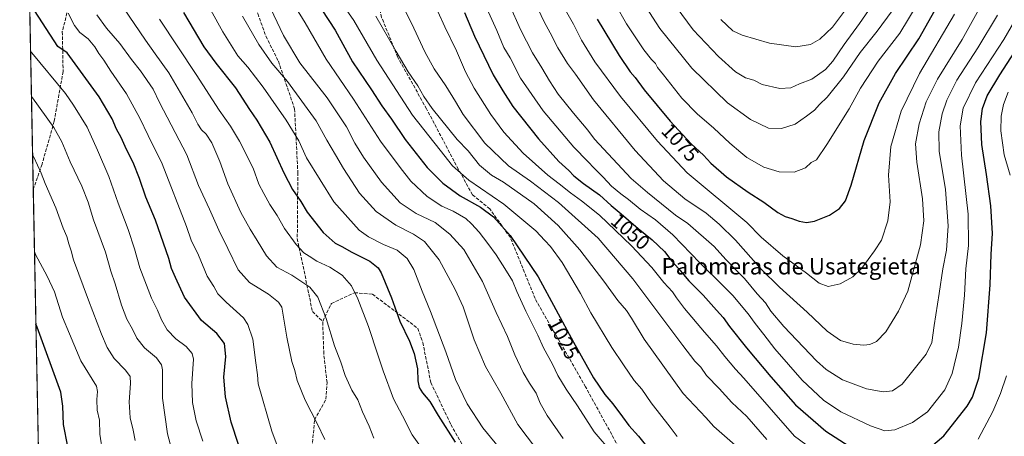
# Model space of a CAD drawing. Units: metres. Extents: x 634105 to 637546, y 4762133 to 4764514.
# Drawn here: x 634105 to 634586, y 4763987 to 4764191 of the extents above; entities that cross this region are included whole.
import ezdxf
from ezdxf.enums import TextEntityAlignment as Align

# ---------------------------------------------------------------- set-up
doc = ezdxf.new("R2010")
doc.units = ezdxf.units.M
doc.header["$MEASUREMENT"] = 0
doc.linetypes.add('DGN Style 3', pattern=[2.307223458686699, 1.648016756204785, -0.6592067024819142])
for name, color, linetype, lineweight in [('Arbolado forestal CxS', 92, 'Continuous', 0), ('Comarca CxS', 21, 'Continuous', 0), ('Comunidad Autónoma CxS', 142, 'Continuous', 0), ('Curva de nivel maestra', 30, 'Continuous', 30), ('Curva de nivel normal', 30, 'Continuous', 0), ('Espacio natural protegido CxS', 121, 'Continuous', 0), ('Municipio CxS', 4, 'Continuous', 0), ('Provincia CxS', 1, 'Continuous', 0), ('Rótulo de curva de nivel directora', 7, 'Continuous', 0), ('Senda', 7, 'DGN Style 3', 0), ('Texto cartográfico', 7, 'Continuous', 0)]:
    doc.layers.add(name, color=color, linetype=linetype, lineweight=lineweight)
doc.styles.add('Style-Arial', font='txt')

# ---------------------------------------------------------------- blocks, each defined once
blk = doc.blocks.new('*U15')
at = {"layer": 'Arbolado forestal CxS', "color": 92, "linetype": 'Continuous', "lineweight": 0}
blk.add_polyline3d([(634129.7122999999, 4763162.258300001, 1045.3704), (634104.5300000003, 4764446.4, 995.7936000000045), (636390.6656, 4764491.6887, 1068.918300000005)], dxfattribs=at)

msp = doc.modelspace()

# ---------------------------------------------------------------- linework, layer by layer
at = {"layer": 'Arbolado forestal CxS', "color": 92, "linetype": 'Continuous', "lineweight": 0, "extrusion": (0.001512895599042335, -0.07714717803017736, 0.9970185675647603), "elevation": -365622.9212214879, "flags": 128}
msp.add_lwpolyline([(727397.9044332574, 4736668.9510704), (727397.9044332573, 4736965.324891191)], dxfattribs=at)
at = {"layer": 'Arbolado forestal CxS', "color": 92, "linetype": 'Continuous', "lineweight": 0, "extrusion": (0.002271114784437244, -0.1158099124482696, 0.9932687985718468), "elevation": -549339.1512908709, "flags": 128}
msp.add_lwpolyline([(727398.8557356731, 4718743.61046318), (727398.8557356731, 4718891.605606579)], dxfattribs=at)
at = {"layer": 'Comarca CxS', "color": 21, "linetype": 'Continuous', "lineweight": 0, "flags": 128}
msp.add_lwpolyline([(635635.2127752255, 4762162.264454666), (634149.9000010263, 4762132.84998235), (634136.6963784233, 4762806.141608423), (634104.5300010268, 4764446.399982329), (634882.3591628317, 4764461.80894256), (636201.9970854882, 4764487.951110265), (636699.1809000006, 4764497.8005), (636854.0588, 4764500.868600001), (636892.7749193779, 4764501.635548475), (636949.5551808547, 4764502.760354739), (636954.6660573577, 4764502.861613574), (637021.7672828, 4764504.190922773), (637043.0824246138, 4764504.613156749), (637141.5851030729, 4764506.564485519), (637499.7600010522, 4764513.65998233), (637532.1604000005, 4762901.617749999), (637546.2600010507, 4762200.109982352)], close=True, dxfattribs=at)
at = {"layer": 'Comunidad Autónoma CxS', "color": 142, "linetype": 'Continuous', "lineweight": 0, "flags": 128}
msp.add_lwpolyline([(635635.2127752255, 4762162.264454666), (634149.9000010263, 4762132.84998235), (634136.6963784233, 4762806.141608423), (634104.5300010268, 4764446.399982329), (634882.3591628317, 4764461.80894256), (636201.9970854882, 4764487.951110265), (636699.1809000006, 4764497.8005), (636854.0588, 4764500.868600001), (636892.7749193779, 4764501.635548475), (636949.5551808547, 4764502.760354739), (636954.6660573577, 4764502.861613574), (637021.7672828, 4764504.190922773), (637043.0824246138, 4764504.613156749), (637141.5851030729, 4764506.564485519), (637499.7600010522, 4764513.65998233), (637532.1604000005, 4762901.617749999), (637546.2600010507, 4762200.109982352)], close=True, dxfattribs=at)
at = {"layer": 'Curva de nivel maestra', "color": 30, "linetype": 'Continuous', "lineweight": 30, "flags": 128}
for points, elevation in [([(634248.9400000004, 4764200.950099999), (634258.8899999997, 4764185.5601), (634267.3899999997, 4764170.0601), (634276.6100000005, 4764156.440099999), (634281.7999999998, 4764148.540100001), (634286.5, 4764142.030099999), (634293.1699999999, 4764132.1801), (634303.8899999997, 4764118.450099999), (634311.6399999997, 4764110.8201), (634320.0599999997, 4764104.620100001), (634329.9800000006, 4764098.9901), (634336.3600000005, 4764094.3301), (634344.5300000003, 4764085.210100001), (634358.2400000002, 4764064.940099999), (634375.4600000001, 4764033.0601), (634385.2999999998, 4764015.5801), (634390.8300000001, 4764007.4301), (634394.7599999999, 4764002.800100001), (634399.54, 4763996.5101), (634402.5, 4763992.2601), (634407.3099999997, 4763986.950099999), (634411.9199999999, 4763981.300100001)], 1025), ([(634211.6500000004, 4763983.0001), (634208.04, 4763993.890100001), (634205.1799999997, 4764006.220100001), (634204.4299999997, 4764015.950099999), (634205.3300000001, 4764026.020099999), (634204.7199999997, 4764032.420100001), (634200.9500000002, 4764037.210100001), (634193.5300000003, 4764043.520099999), (634185.25, 4764055.0801), (634180.8099999997, 4764064.6801), (634178.8899999997, 4764069.020099999), (634177.4600000001, 4764073.850099999), (634170.9000000004, 4764092.6601), (634166.25, 4764103.970100001), (634163.1600000003, 4764113.140100001), (634160, 4764120.960100001), (634156.7199999997, 4764127.2401), (634154.1600000003, 4764133.0701), (634151.8600000005, 4764137.210100001), (634149.7300000006, 4764142.300100001), (634143.4500000002, 4764153.090100001), (634132.9199999999, 4764167.3101), (634127.7199999997, 4764174.4801), (634123.2599999999, 4764177.5801), (634109.9299999997, 4764197.970100001)], 975), ([(634387.0800000001, 4764190.960100001), (634397.7800000003, 4764173.2301), (634403.3099999997, 4764165.3201), (634405.7599999999, 4764162.5101), (634410.0499999998, 4764156.4301), (634422.75, 4764141.040100001), (634433.0800000001, 4764130.040100001), (634439.0999999996, 4764124.4801), (634442.7699999996, 4764120.4801), (634450.4400000004, 4764113.9001), (634460.8899999997, 4764106.4001), (634468.6600000003, 4764101.440099999), (634475.4299999997, 4764096.470100001), (634479.0800000001, 4764094.450099999), (634482.3899999997, 4764093.5701), (634485.8799999999, 4764092.200099999), (634489.5199999996, 4764091.470100001), (634493.4100000003, 4764092.1601), (634500.7400000002, 4764095.0601), (634505.5899999999, 4764098.340100001), (634508.6399999997, 4764102.190099999), (634511.4000000004, 4764109.8201), (634517.7000000002, 4764131.600099999), (634525.1500000004, 4764150.140100001), (634533, 4764164.4301), (634544.4500000002, 4764181.3201), (634553.8700000001, 4764198.100099999)], 1075), ([(634184.6100000005, 4764194.280099999), (634194.5899999999, 4764177.420100001), (634200.4299999997, 4764169.440099999), (634210.1500000004, 4764157.380100001), (634216.9699999997, 4764146.800100001), (634220.6100000005, 4764141.620100001), (634226.9000000004, 4764130.9101), (634233.7400000002, 4764115.860099999), (634238.0499999998, 4764107.6601), (634242.0499999998, 4764101.790100001), (634245.2699999996, 4764096.670100001), (634253.0800000001, 4764086.640100001), (634258.9400000004, 4764081.4801), (634262.0999999996, 4764079.850099999), (634267.0899999999, 4764076.960100001), (634275.9199999999, 4764072.600099999), (634279.8899999997, 4764069.360099999), (634281.4800000006, 4764066.8301), (634286.4400000004, 4764054.720100001), (634290.5999999996, 4764043.220100001), (634295.2100000001, 4764033.4301), (634297.5800000001, 4764027.5101), (634299.2400000002, 4764020.020099999), (634299.3799999999, 4764014.040100001), (634299.9299999997, 4764010.800100001), (634301.6100000005, 4764008.2401), (634305.1699999999, 4764004.0001), (634309.2400000002, 4763997.140100001), (634317.6200000001, 4763984.120100001)], 1000), ([(634322.2300000006, 4764194.2501), (634327.0800000001, 4764182.610099999), (634336.2199999997, 4764163.8201), (634340.9600000001, 4764156.020099999), (634345.7599999999, 4764148.340100001), (634358.4000000004, 4764132.5001), (634368.4000000004, 4764121.350099999), (634373.2800000003, 4764117.040100001), (634375.75, 4764114.440099999), (634380.4400000004, 4764110.630100001), (634388.2199999997, 4764105.120100001), (634393.9900000002, 4764099.780099999), (634398.7800000003, 4764095.800100001), (634407.1100000005, 4764088.520099999), (634414, 4764083.0101), (634419.9699999997, 4764077.340100001), (634423.6699999999, 4764072.620100001), (634426.8399999999, 4764069.0601), (634431.9900000002, 4764063.030099999), (634438.9000000004, 4764055.950099999), (634445.4000000004, 4764048.5701), (634448.8099999997, 4764045.030099999), (634451.8700000001, 4764040.710100001), (634460.1299999999, 4764030.170100001), (634472.0700000003, 4764016.110099999), (634484.0800000001, 4764002.3201), (634498.9600000001, 4763989.470100001), (634510.3499999996, 4763982.0801)], 1050), ([(634548.0899999999, 4763979.890100001), (634556.7599999999, 4763987.100099999), (634568.1200000001, 4764001.7301), (634570.6699999999, 4764006.110099999), (634573.9000000004, 4764015.460100001), (634577.5199999996, 4764037.4801), (634579.3700000001, 4764061.120100001), (634579.8600000005, 4764076.0701), (634580.54, 4764086.1601), (634579.7800000003, 4764099.630100001), (634577.6399999997, 4764115.020099999), (634575.2400000002, 4764129.620100001), (634574.7800000003, 4764140.880100001), (634575.6699999999, 4764147.280099999), (634577.9299999997, 4764153.460100001), (634584.1299999999, 4764163.800100001), (634600.5999999996, 4764189.130100001)], 1050), ([(634128.1600000003, 4763981.920100001), (634126.04, 4763992.6601), (634125.6600000003, 4764001.6601), (634124.5800000001, 4764008.590100001), (634113.0199999996, 4764040.370100001), (634112.4633, 4764041.8573)], 950)]:
    msp.add_lwpolyline(points, dxfattribs=dict(at, elevation=elevation))
at = {"layer": 'Curva de nivel normal', "color": 30, "linetype": 'Continuous', "lineweight": 0, "flags": 128}
for points, elevation in [([(634221.3700000001, 4764226.460000001), (634244.2599999999, 4764189.130000001), (634254.5599999997, 4764171.4), (634267.8600000005, 4764151.930000001), (634281.1100000005, 4764131.4), (634290.6600000003, 4764118.52), (634295.9800000006, 4764111.699999999), (634303.8700000001, 4764104.220000001), (634311.1600000003, 4764099.52), (634316.6900000004, 4764097.039999999), (634322.75, 4764093.539999999), (634325.6299999999, 4764090.810000001), (634329.4299999997, 4764086.77), (634333.5300000003, 4764081.27), (634337.7199999997, 4764075.74), (634342.7100000001, 4764067.720000001), (634345.7000000002, 4764062.970000001), (634347.7800000003, 4764057.800000001), (634352.1600000003, 4764048.199999999), (634358.04, 4764036.41), (634360.9000000004, 4764030.24), (634365.2000000002, 4764022.199999999), (634367.7999999998, 4764016.609999999), (634371.9000000004, 4764009.980000001), (634377.5199999996, 4764001.84), (634385.5999999996, 4763989.100000001), (634394.6299999999, 4763978.699999999)], 1020), ([(634187.8799999999, 4764213.84), (634203.9000000004, 4764184.730000001), (634211.3399999999, 4764173.029999999), (634216.1600000003, 4764167.539999999), (634223.6200000001, 4764157.800000001), (634234.9800000006, 4764141.66), (634241.1699999999, 4764131.52), (634244.8099999997, 4764123.17), (634258.3099999997, 4764101.66), (634270.6600000003, 4764087.779999999), (634275.1799999997, 4764084.529999999), (634282.5700000003, 4764080.779999999), (634289.2100000001, 4764078), (634294.1200000001, 4764074), (634297.3200000003, 4764068.550000001), (634301.3799999999, 4764057.9), (634305.4699999997, 4764048.039999999), (634313.0999999996, 4764028.189999999), (634317.8399999999, 4764014.800000001), (634323.4199999999, 4764002.850000001), (634331.1200000001, 4763991.060000001), (634340.9199999999, 4763979.210000001)], 1005), ([(634285.5199999996, 4764211.08), (634297.4199999999, 4764186.619999999), (634302.7100000001, 4764175), (634307.4100000003, 4764166.66), (634312.9900000002, 4764158.33), (634317.7100000001, 4764150.730000001), (634321.5199999996, 4764144.42), (634332.1799999997, 4764130.369999999), (634343.6600000003, 4764119.230000001), (634354.4100000003, 4764111.77), (634368.1200000001, 4764101.32), (634387.6200000001, 4764083.949999999), (634404.5899999999, 4764063.949999999), (634428.9400000004, 4764031.32), (634434.9500000002, 4764023.66), (634437.7300000006, 4764020.77), (634440.6600000003, 4764016.699999999), (634446.7800000003, 4764010.310000001), (634453.04, 4764003.470000001), (634460.2800000003, 4763996.600000001), (634470.0800000001, 4763985.430000001)], 1040), ([(634390.6699999999, 4764207.720000001), (634401.4000000004, 4764188.680000001), (634409.9800000006, 4764175.980000001), (634413.6500000004, 4764171.300000001), (634415.5599999997, 4764169.350000001), (634416.5999999996, 4764167.380000001), (634419.5099999999, 4764163.84), (634428.5300000003, 4764152.42), (634435.9800000006, 4764144.680000001), (634444.25, 4764137.619999999), (634451.9800000006, 4764130.350000001), (634457.4600000001, 4764125.83), (634460.2800000003, 4764123.32), (634468.5800000001, 4764118.560000001), (634476.2199999997, 4764116.26), (634483.5499999998, 4764116.16), (634489.0999999996, 4764118.33), (634491.8099999997, 4764120.880000001), (634494.3600000005, 4764122.199999999), (634499.5, 4764129.65), (634510.3099999997, 4764147.140000001), (634515.9199999999, 4764157.33), (634524.5800000001, 4764170.460000001), (634535.2400000002, 4764184.130000001), (634543.6600000003, 4764198.130000001)], 1080), ([(634404.0499999998, 4764207.82), (634417.79, 4764186.359999999), (634433.3899999997, 4764167.02), (634450.8499999996, 4764150.100000001), (634462.1600000003, 4764141.859999999), (634470.9400000004, 4764137.76), (634477.3600000005, 4764137.439999999), (634484.0300000003, 4764139.600000001), (634489.5300000003, 4764143.5), (634493.4400000004, 4764146.460000001), (634495.9100000003, 4764149.180000001), (634499.6699999999, 4764152.779999999), (634507.5700000003, 4764162.869999999), (634515.8300000001, 4764174.730000001), (634524.1299999999, 4764185.100000001), (634531.4400000004, 4764195.029999999)], 1085), ([(634425.7300000006, 4764197.09), (634434.0199999996, 4764185.710000001), (634446.4100000003, 4764172.77), (634454.79, 4764165.289999999), (634459.7400000002, 4764162.33), (634463.7199999997, 4764161.119999999), (634467.9000000004, 4764159.100000001), (634476.54, 4764157.16), (634481.7699999996, 4764157.4), (634486.0999999996, 4764159.449999999), (634492.0999999996, 4764161.699999999), (634498.7300000006, 4764166.310000001), (634502.3300000001, 4764170.439999999), (634507.8700000001, 4764178.65), (634515.4600000001, 4764188.869999999), (634527.2300000006, 4764205.980000001)], 1090), ([(634225.79, 4764199.5), (634233.5999999996, 4764182.970000001), (634241.6799999997, 4764169.680000001), (634255.04, 4764152.439999999), (634264.4699999997, 4764138.34), (634268.5700000003, 4764130.34), (634272.7800000003, 4764123.5), (634281.6200000001, 4764111.230000001), (634290.6200000001, 4764101.199999999), (634298.54, 4764095.880000001), (634307.79, 4764091.460000001), (634314.9800000006, 4764085.869999999), (634321.8300000001, 4764078.359999999), (634330.9600000001, 4764062.67), (634337.6699999999, 4764047.550000001), (634343.2000000002, 4764035.789999999), (634346.8499999996, 4764026.82), (634350.9500000002, 4764018.140000001), (634354, 4764012.92), (634357.2999999998, 4764008.08), (634359.1799999997, 4764003.230000001), (634362.5700000003, 4763997.07), (634370.4500000002, 4763985.82)], 1015), ([(634261.3399999999, 4764200), (634267.9699999997, 4764190.310000001), (634279.2199999997, 4764170.939999999), (634296.7699999996, 4764143.99), (634310.2100000001, 4764126.9), (634316.3399999999, 4764119.180000001), (634324.2800000003, 4764112.27), (634341.4800000006, 4764100.539999999), (634357.1500000004, 4764087.52), (634361.4500000002, 4764082.710000001), (634364.2000000002, 4764079.84), (634370, 4764071.930000001), (634378.9000000004, 4764056.880000001), (634383.9900000002, 4764047.42), (634394.2999999998, 4764030.380000001), (634399.9900000002, 4764021.970000001), (634405.25, 4764014.289999999), (634408.9299999997, 4764009.99), (634413.4500000002, 4764003.359999999), (634422.7999999998, 4763991.480000001), (634426.2999999998, 4763986.84)], 1030), ([(634330.4400000004, 4764202.130000001), (634337.9800000006, 4764185.380000001), (634341.4400000004, 4764177.15), (634344.4800000006, 4764172.050000001), (634349.5999999996, 4764162.130000001), (634360.7400000002, 4764146.210000001), (634375.6100000005, 4764128.42), (634382.4699999997, 4764121.41), (634385.5499999998, 4764118.039999999), (634390.04, 4764113.74), (634394.1600000003, 4764109.33), (634398.6100000005, 4764105.539999999), (634402.4800000006, 4764102.779999999), (634408.1500000004, 4764098), (634415.5999999996, 4764092.859999999), (634424.0999999996, 4764085.460000001), (634437.29, 4764071.850000001), (634448.1900000004, 4764060.960000001), (634453.5300000003, 4764055.810000001), (634461.0099999999, 4764046.789999999), (634464.3499999996, 4764042.08), (634468.6100000005, 4764036.82), (634474.0800000001, 4764029.74), (634487.4600000001, 4764014.33), (634497.7999999998, 4764004.619999999), (634506.2699999996, 4763998.980000001), (634520.8600000005, 4763992.060000001), (634527.8499999996, 4763989.640000001), (634532.7999999998, 4763990.15), (634541.4000000004, 4763993.76), (634548.6500000004, 4763998.869999999), (634557.2599999999, 4764009.720000001), (634560.8200000003, 4764017.640000001), (634563.8700000001, 4764030.619999999), (634565.5899999999, 4764042.100000001), (634566.8099999997, 4764055.960000001), (634567.5499999998, 4764068.880000001), (634568.8099999997, 4764080.26), (634568.6500000004, 4764095.58), (634565.29, 4764124.449999999), (634564.6600000003, 4764138.810000001), (634566.2199999997, 4764147.49), (634572.1500000004, 4764159.850000001), (634586, 4764181), (634595.0099999999, 4764196.560000001)], 1055), ([(634447.6299999999, 4764190.779999999), (634453.4800000006, 4764185.26), (634458.0300000003, 4764183.220000001), (634471.4199999999, 4764179.220000001), (634484.3600000005, 4764177.539999999), (634491.4199999999, 4764178.680000001), (634496.0999999996, 4764181.16), (634502.2400000002, 4764187.039999999), (634511.9400000004, 4764200.08)], 1095), ([(634155.2599999999, 4764196.5), (634166.0499999998, 4764180.680000001), (634170.7699999996, 4764174.01), (634177.5499999998, 4764164.82), (634188.9800000006, 4764145.26), (634191.6600000003, 4764139.699999999), (634193.5599999997, 4764136.91), (634195.7999999998, 4764134.810000001), (634198.4900000002, 4764130.49), (634202.3899999997, 4764121.390000001), (634206.4199999999, 4764110.42), (634212.7599999999, 4764096.439999999), (634217.2400000002, 4764088.25), (634220.79, 4764082.800000001), (634225.2400000002, 4764075.24), (634230.3600000005, 4764069.710000001), (634237.6399999997, 4764065.699999999), (634246.4500000002, 4764059.850000001), (634250.3499999996, 4764054.939999999), (634254.4500000002, 4764044.560000001), (634258.5599999997, 4764031.17), (634261.6500000004, 4764023.230000001), (634263.79, 4764016.75), (634267.1100000005, 4764009.480000001), (634269.9299999997, 4764004.730000001), (634272.2300000006, 4763998.869999999), (634275.5700000003, 4763991.930000001), (634277.7400000002, 4763986.100000001)], 990), ([(634309.2000000002, 4764194.680000001), (634312.4800000006, 4764187.279999999), (634318.2000000002, 4764175.59), (634322.6200000001, 4764165.16), (634326.8600000005, 4764157.279999999), (634335.0099999999, 4764144.380000001), (634341.4800000006, 4764135.800000001), (634350.8600000005, 4764125.4), (634362.9000000004, 4764114.77), (634368.5300000003, 4764110.449999999), (634373.9699999997, 4764105.970000001), (634379.4900000002, 4764102.180000001), (634388.1600000003, 4764095.08), (634403.9199999999, 4764080.119999999), (634413.8700000001, 4764069.480000001), (634419.7000000002, 4764062.210000001), (634424, 4764057.539999999), (634425.8300000001, 4764054.720000001), (634429.8200000003, 4764049.529999999), (634439.5300000003, 4764037.91), (634445.4699999997, 4764031.180000001), (634449.5199999996, 4764025.9), (634454.79, 4764019.84), (634458.8700000001, 4764015.42), (634483.6900000004, 4763987.07), (634495.4100000003, 4763978.33)], 1045), ([(634344.1699999999, 4764198.01), (634349.5099999999, 4764186.029999999), (634355.5199999996, 4764174.539999999), (634360.0199999996, 4764167.26), (634363.7400000002, 4764160.76), (634368.0099999999, 4764154.300000001), (634375.4600000001, 4764144.99), (634382.5599999997, 4764136.689999999), (634385.8099999997, 4764132.300000001), (634403.7300000006, 4764113.140000001), (634411.7699999996, 4764106.180000001), (634425.4400000004, 4764095.17), (634431.4400000004, 4764091.07), (634444.4000000004, 4764079.779999999), (634450.1100000005, 4764073.439999999), (634455.2300000006, 4764068.01), (634459.1399999997, 4764064.180000001), (634465.4199999999, 4764056.67), (634469.5, 4764052.220000001), (634472.0999999996, 4764048.17), (634478.4699999997, 4764040.609999999), (634494.3899999997, 4764023.84), (634499.0999999996, 4764019.689999999), (634507.0999999996, 4764014.58), (634518.9199999999, 4764010.210000001), (634527.0499999998, 4764008.710000001), (634531.5700000003, 4764009.180000001), (634536.2699999996, 4764012.439999999), (634548.0800000001, 4764027.050000001), (634550.7999999998, 4764032.76), (634552.0300000003, 4764041.220000001), (634554.4500000002, 4764056.869999999), (634556.1500000004, 4764068.859999999), (634557.9400000004, 4764077.980000001), (634558.8899999997, 4764089.9), (634557.4900000002, 4764107.710000001), (634554.4000000004, 4764126.4), (634554.2199999997, 4764135.930000001), (634555.9600000001, 4764144.630000001), (634558.1399999997, 4764151.439999999), (634563.0800000001, 4764161.16), (634573.3300000001, 4764176.9), (634582.9400000004, 4764192.9)], 1060), ([(634356.5099999999, 4764199.390000001), (634361.1399999997, 4764189.710000001), (634364.0999999996, 4764184.310000001), (634367.8200000003, 4764177.02), (634372.6200000001, 4764169.350000001), (634376.4400000004, 4764164.119999999), (634385.2300000006, 4764151.58), (634405.75, 4764126.789999999), (634419.5, 4764111.9), (634430.0300000003, 4764103.109999999), (634440.4199999999, 4764096.039999999), (634446.8499999996, 4764090.720000001), (634454.7599999999, 4764082.9), (634467.2599999999, 4764068.630000001), (634476.2999999998, 4764059.949999999), (634489.9000000004, 4764047.609999999), (634499.5800000001, 4764038.300000001), (634506.0800000001, 4764033.800000001), (634512.29, 4764032.02), (634517.5, 4764031.560000001), (634520.4299999997, 4764031.789999999), (634523.8300000001, 4764033.34), (634528.2999999998, 4764038.029999999), (634534.5700000003, 4764048.100000001), (634539.1600000003, 4764057.869999999), (634545.2599999999, 4764080.560000001), (634546.8600000005, 4764092.380000001), (634546.3300000001, 4764103.16), (634543.4199999999, 4764120.99), (634542.9000000004, 4764130.060000001), (634544.6600000003, 4764139.83), (634548.1399999997, 4764150.560000001), (634553.6200000001, 4764161.609999999), (634565.7000000002, 4764181.050000001), (634575.4000000004, 4764198.609999999)], 1065), ([(634371, 4764196.5), (634375.4600000001, 4764188.619999999), (634379.3600000005, 4764180.76), (634385.9299999997, 4764170.130000001), (634398.4600000001, 4764153.15), (634416.6100000005, 4764131.279999999), (634431.1299999999, 4764115.83), (634460.2400000002, 4764091.609999999), (634467.2599999999, 4764084.390000001), (634477.9400000004, 4764075.300000001), (634489.4500000002, 4764066.82), (634495.6500000004, 4764061.800000001), (634500.1100000005, 4764060.189999999), (634505.9500000002, 4764061.529999999), (634512.1900000004, 4764064.890000001), (634516.6200000001, 4764069.189999999), (634522.7699999996, 4764077.67), (634526.1500000004, 4764082.83), (634529.3200000003, 4764092.33), (634530.4600000001, 4764101.57), (634529.7100000001, 4764114.710000001), (634530.8499999996, 4764128.640000001), (634535.7999999998, 4764146.060000001), (634544.8499999996, 4764164.41), (634561.9199999999, 4764193.41)], 1070), ([(634231.54, 4763979.82), (634227.8300000001, 4763989.460000001), (634221.2199999997, 4764012.600000001), (634220.9199999999, 4764017.050000001), (634220.04, 4764022.960000001), (634218.5300000003, 4764034.52), (634216.0800000001, 4764041.710000001), (634213.9699999997, 4764044.869999999), (634205.5, 4764052.619999999), (634201.5300000003, 4764056.710000001), (634199.5, 4764060.189999999), (634196.2699999996, 4764065.33), (634191.9600000001, 4764075.480000001), (634188.5099999999, 4764082.83), (634186.0800000001, 4764089.51), (634174.25, 4764120.25), (634167.3600000005, 4764134.029999999), (634163.2999999998, 4764142.640000001), (634156.8200000003, 4764154.449999999), (634149.0499999998, 4764165.550000001), (634145.6799999997, 4764170.980000001), (634143.25, 4764174.26), (634141.3300000001, 4764177.4), (634137.9900000002, 4764181.33), (634133.9000000004, 4764184.560000001), (634131.2999999998, 4764187.960000001), (634128.2199999997, 4764193.880000001)], 980), ([(634142.2999999998, 4764193.189999999), (634147, 4764186.619999999), (634153.4800000006, 4764179.050000001), (634159.2000000002, 4764171.310000001), (634163.6100000005, 4764165.74), (634169.8200000003, 4764156.74), (634172.9100000003, 4764150.220000001), (634186.3899999997, 4764124.58), (634191.9800000006, 4764109.600000001), (634197.4800000006, 4764098.050000001), (634201.9100000003, 4764087.75), (634206.4199999999, 4764078.779999999), (634211.4800000006, 4764068.449999999), (634216.9699999997, 4764062.26), (634226.2300000006, 4764056.480000001), (634231.1799999997, 4764052.57), (634232.7800000003, 4764050.140000001), (634235.1600000003, 4764035.52), (634237.7100000001, 4764023.460000001), (634239.1900000004, 4764019.16), (634240.3600000005, 4764014.310000001), (634244.1399999997, 4764004.560000001), (634250.1299999999, 4763993.199999999), (634253.8200000003, 4763985.300000001)], 985), ([(634172.9900000002, 4764190.970000001), (634190.8600000005, 4764163.859999999), (634202.1100000005, 4764146.449999999), (634207.5999999996, 4764138.609999999), (634212.0499999998, 4764131.390000001), (634218.79, 4764118.16), (634221.5700000003, 4764110.26), (634223.9500000002, 4764105.67), (634226.9299999997, 4764100.300000001), (634230.4699999997, 4764094.970000001), (634234.1399999997, 4764088.57), (634239.7800000003, 4764080.699999999), (634243.5899999999, 4764076.699999999), (634246.1900000004, 4764075.07), (634249.9000000004, 4764072.58), (634256.3099999997, 4764069.66), (634262.3700000001, 4764065.720000001), (634266.8099999997, 4764060.5), (634269.9600000001, 4764054.15), (634275.2699999996, 4764040.630000001), (634279.75, 4764026.850000001), (634282.3099999997, 4764018.939999999), (634287.5, 4764005.26), (634291.8700000001, 4763996.9), (634296.6200000001, 4763987.74), (634306.7400000002, 4763973.539999999)], 995), ([(634213.5899999999, 4764192.460000001), (634221.4699999997, 4764178.689999999), (634227.9100000003, 4764169.430000001), (634235.5700000003, 4764160.439999999), (634249.6399999997, 4764141.199999999), (634254.8300000001, 4764131.82), (634259.1299999999, 4764124.609999999), (634262.9100000003, 4764117.92), (634270.8099999997, 4764105.83), (634278.9500000002, 4764096.960000001), (634288.5700000003, 4764090.25), (634297.1799999997, 4764085.869999999), (634302.5199999996, 4764082.199999999), (634309.8399999999, 4764073.199999999), (634317.5999999996, 4764058.779999999), (634321.54, 4764050.210000001), (634326.8799999999, 4764034.07), (634332.4000000004, 4764021.060000001), (634339.9800000006, 4764008.01), (634348.3099999997, 4763992.779999999), (634357.3399999999, 4763980.65)], 1010), ([(634454.6200000001, 4763982.619999999), (634444.2300000006, 4763991.730000001), (634440.2400000002, 4763996.220000001), (634429.2199999997, 4764007.9), (634410.0499999998, 4764034.430000001), (634403.8499999996, 4764044.77), (634401.3700000001, 4764048.439999999), (634397.1299999999, 4764053.34), (634390.3700000001, 4764062.810000001), (634378.5599999997, 4764078.220000001), (634367.9400000004, 4764090.039999999), (634356.25, 4764100.609999999), (634341.2100000001, 4764111.220000001), (634335.3200000003, 4764114.680000001), (634329.5499999998, 4764119.59), (634323.9400000004, 4764126.52), (634318.54, 4764132.130000001), (634306.2800000003, 4764147.300000001), (634302.3099999997, 4764153.119999999), (634299.2800000003, 4764158.390000001), (634294.6200000001, 4764165.25), (634288.6900000004, 4764175.15), (634278.8700000001, 4764192.550000001)], 1035), ([(634194.1799999997, 4763984.539999999), (634190.9400000004, 4763994.439999999), (634189.0099999999, 4764003.480000001), (634188.7400000002, 4764012.76), (634189.6399999997, 4764024.619999999), (634188.8899999997, 4764027.390000001), (634185.9600000001, 4764030.850000001), (634180.9900000002, 4764034.560000001), (634176.6299999999, 4764039.09), (634173.9000000004, 4764043.850000001), (634171.9299999997, 4764048.699999999), (634169.0899999999, 4764054.439999999), (634163.3200000003, 4764069.32), (634160.7199999997, 4764078.730000001), (634157.6200000001, 4764088.180000001), (634152.7599999999, 4764100.99), (634148.2000000002, 4764114.100000001), (634142.6200000001, 4764126.949999999), (634137.6200000001, 4764138.130000001), (634130.9199999999, 4764148.859999999), (634126.9199999999, 4764154.720000001), (634110.3899999997, 4764174.460000001), (634109.8476, 4764175.238700001)], 970), ([(634178.8700000001, 4763980.82), (634176.8200000003, 4763988.09), (634174.3399999999, 4764005.560000001), (634174.3399999999, 4764019.42), (634173.8799999999, 4764021.980000001), (634171.4800000006, 4764025.359999999), (634165.6699999999, 4764030.300000001), (634161.9100000003, 4764034.930000001), (634159.6799999997, 4764039.359999999), (634156.9600000001, 4764044.310000001), (634154.3099999997, 4764051.119999999), (634151.29, 4764061.59), (634149.1900000004, 4764067.779999999), (634146.5499999998, 4764077.039999999), (634140.7199999997, 4764092.779999999), (634138.04, 4764101.430000001), (634134.9800000006, 4764109.230000001), (634129.2699999996, 4764121.230000001), (634125.2000000002, 4764130.92), (634121.2400000002, 4764137.980000001), (634110.8200000003, 4764152.59), (634110.2789000003, 4764153.2481)], 965), ([(634589.1600000003, 4764114.710000001), (634586.2400000002, 4764124.67), (634584.5899999999, 4764136.310000001), (634584.8200000003, 4764143.539999999), (634585.9500000002, 4764149.300000001), (634588.25, 4764155.230000001)], 1045), ([(634110.8391000006, 4764124.682399999), (634111.3899999997, 4764123.470000001), (634115.0599999997, 4764115.699999999), (634116.9900000002, 4764110.550000001), (634122.2400000002, 4764098.779999999), (634125.8099999997, 4764088.810000001), (634127.5199999996, 4764084.75), (634128.5599999997, 4764081.15), (634129.7699999996, 4764077.630000001), (634130.7999999998, 4764073.33), (634138.1799999997, 4764053.52), (634144.5899999999, 4764036.850000001), (634147.2699999996, 4764030.33), (634150.7199999997, 4764025.07), (634156.2400000002, 4764019.26), (634158.54, 4764016.220000001), (634158.79, 4764012.82), (634158.0700000003, 4764003.800000001), (634158.6200000001, 4763995.980000001), (634160.04, 4763989.91), (634160.9800000006, 4763984.9)], 960), ([(634145.2699999996, 4763978.58), (634143.6900000004, 4763988), (634143.5899999999, 4763994.800000001), (634142.4900000002, 4763999.76), (634142.2000000002, 4764004.880000001), (634142.6100000005, 4764008.82), (634142.0700000003, 4764011.51), (634134.5199999996, 4764023.800000001), (634128.8700000001, 4764036.99), (634125.5199999996, 4764045.230000001), (634121.5099999999, 4764057.560000001), (634117.9500000002, 4764065.34), (634112.3300000001, 4764075.800000001), (634111.7659999998, 4764077.415200001)], 955), ([(634573.4400000004, 4763985.480000001), (634580.6100000005, 4763999.15), (634584.3600000005, 4764007.82), (634587.3399999999, 4764016.480000001)], 1045)]:
    msp.add_lwpolyline(points, dxfattribs=dict(at, elevation=elevation))
at = {"layer": 'Espacio natural protegido CxS', "color": 121, "linetype": 'Continuous', "lineweight": 0, "flags": 128}
msp.add_lwpolyline([(634136.6963784233, 4762806.141608423), (634104.5300010268, 4764446.399982329), (634882.3591628317, 4764461.80894256), (634871.6429000006, 4764443.349866668), (634868.5818666681, 4764437.063900001), (634858.9090666677, 4764396.2089), (634844.3338666663, 4764345.600933332), (634830.5310333339, 4764301.363966665), (634813.8121666657, 4764242.835999998), (634796.731966667, 4764183.284033333), (634813.6850333323, 4764138.218866667), (634812.4749333321, 4764107.053166667), (634810.6411000001, 4764068.250133333), (634809.2249333321, 4764034.411099999), (634808.9260999997, 4763995.001033335), (634807.1347623683, 4763958.579496936), (634806.979933334, 4763955.431999999), (634806.508100001, 4763918.560933334), (634804.6369666667, 4763881.789933332), (634804.5231333337, 4763846.195866667), (634804.0629666671, 4763808.688166667), (634802.7371666665, 4763776.886133333), (634801.5459666668, 4763730.721066669), (634799.8681666653, 4763697.259066666)], dxfattribs=at)
at = {"layer": 'Municipio CxS', "color": 4, "linetype": 'Continuous', "lineweight": 0, "flags": 128}
msp.add_lwpolyline([(634136.6963784233, 4762806.141608423), (634104.5300010268, 4764446.399982329), (634882.3591628317, 4764461.80894256), (634871.6429000006, 4764443.349866668), (634868.5818666681, 4764437.063900001), (634858.9090666677, 4764396.2089), (634844.3338666663, 4764345.600933332), (634830.5310333339, 4764301.363966665), (634813.8121666657, 4764242.835999998), (634796.731966667, 4764183.284033333), (634813.6850333323, 4764138.218866667), (634812.4749333321, 4764107.053166667), (634810.6411000001, 4764068.250133333), (634809.2249333321, 4764034.411099999), (634808.9260999997, 4763995.001033335), (634807.1347623683, 4763958.579496936), (634806.979933334, 4763955.431999999), (634806.508100001, 4763918.560933334), (634804.6369666667, 4763881.789933332), (634804.5231333337, 4763846.195866667), (634804.0629666671, 4763808.688166667), (634802.7371666665, 4763776.886133333), (634801.5459666668, 4763730.721066669), (634799.8681666653, 4763697.259066666)], dxfattribs=at)
at = {"layer": 'Provincia CxS', "color": 1, "linetype": 'Continuous', "lineweight": 0, "flags": 128}
msp.add_lwpolyline([(635635.2127752255, 4762162.264454666), (634149.9000010263, 4762132.84998235), (634136.6963784233, 4762806.141608423), (634104.5300010268, 4764446.399982329), (634882.3591628317, 4764461.80894256), (636201.9970854882, 4764487.951110265), (636699.1809000006, 4764497.8005), (636854.0588, 4764500.868600001), (636892.7749193779, 4764501.635548475), (636949.5551808547, 4764502.760354739), (636954.6660573577, 4764502.861613574), (637021.7672828, 4764504.190922773), (637043.0824246138, 4764504.613156749), (637141.5851030729, 4764506.564485519), (637499.7600010522, 4764513.65998233), (637532.1604000005, 4762901.617749999), (637546.2600010507, 4762200.109982352)], close=True, dxfattribs=at)
at = {"layer": 'Senda', "color": 7, "linetype": 'DGN Style 3', "lineweight": 0}
for points in [[(634213.4764, 4764448.5582, 1033.814299999998), (634220.2412999999, 4764441.287900001, 1035.460300000006), (634218.6539000003, 4764431.762900001, 1033.582599999994), (634207.1445000004, 4764410.728499999, 1039.5236), (634200.7944999998, 4764392.472100001, 1036.482199999999), (634194.8413000006, 4764374.2159, 1043.748200000002), (634183.7287, 4764344.847100001, 1040.123999999996), (634180.5537, 4764331.3533, 1038.273400000006), (634167.4568999996, 4764305.953299999, 1028.679300000003), (634151.9787, 4764274.600099999, 1016.383300000001), (634140.0724999999, 4764236.4999, 1011.850600000005), (634130.9442999996, 4764207.528100001, 999.233699999997), (634125.3881000001, 4764184.906099999, 988.6668999999965), (634125.7849000003, 4764165.459100001, 984.9712000000001), (634121.4183, 4764141.034299999, 970.6649999999937), (634115.4650999998, 4764119.9999, 973.8849000000046), (634111.1710000001, 4764107.753799999, 959.261400000003)], [(634252.7918999996, 4764332.898700001, 1044.332899999994), (634236.6523000002, 4764343.217300001, 1040.403000000006), (634230.3022999996, 4764348.773700001, 1046.8943), (634222.6268999996, 4764356.388499999, 1049.892300000007), (634219.4543000003, 4764342.423699999, 1052.4323), (634211.7814999997, 4764328.9299, 1032.5772), (634204.9023000002, 4764309.615300001, 1036.329199999993), (634207.2834999999, 4764284.479699999, 1030.157000000007), (634211.7814999997, 4764249.819300001, 1036.506999999998), (634210.1939000003, 4764227.065099999, 1029.804600000003), (634213.8981, 4764211.190099999, 1029.434800000003), (634221.0418999996, 4764193.727499999, 1032.135299999994), (634225.0107000005, 4764182.614900001, 1016.064299999998), (634231.0960999997, 4764170.4441, 1030.764599999995), (634239.0334999999, 4764147.160700001, 1012.431700000001), (634240.6211000001, 4764115.939900001, 1009.936900000001), (634240.3564999999, 4764083.660700001, 1005.100300000006), (634246.4419, 4764054.556299999, 1003.720199999996), (634247.7648999998, 4764047.9417, 995.7890000000043), (634252.7918999996, 4764043.179300001, 1007.550199999998)], [(634457.8444999997, 4763920.4123, 1027.116099999999), (634442.2339000005, 4763934.4353, 1035.683699999994), (634422.9193000002, 4763950.839500001, 1041.279699999999), (634410.4839000005, 4763964.597899999, 1039.505399999995), (634397.5192999998, 4763981.7959, 1033.649099999995), (634381.3797000004, 4764011.1647, 1032.093999999998), (634365.7692999998, 4764038.4167, 1025.313500000004), (634356.7732999995, 4764054.2919, 1041.879400000005), (634344.6025, 4764084.1897, 1045.555600000007), (634334.5482999999, 4764098.2127, 1043.084000000003), (634326.0817, 4764105.0919, 1048.154899999994), (634319.2024999997, 4764117.5273, 1043.720000000001), (634303.5921, 4764147.160700001, 1039.464000000007), (634289.5691000001, 4764172.2963, 1039.187300000005), (634281.6315000001, 4764191.875499999, 1048.916700000002), (634276.8690999999, 4764212.7775, 1042.229999999996), (634272.6357000005, 4764226.535900001, 1043.009099999996), (634267.3441000005, 4764272.308900001, 1047.133300000001), (634255.4376999997, 4764323.6381, 1054.970600000001), (634252.7918999996, 4764332.898700001, 1044.332899999994)], [(634252.7918999996, 4764043.179300001, 1007.550199999998), (634257.0253, 4764051.910499999, 1000.905400000003), (634268.4023000002, 4764057.202299999, 999.9578000000038), (634277.1337000001, 4764056.408500001, 1010.800399999993), (634286.3941000003, 4764049.529300001, 1016.513099999996), (634299.3586999997, 4764039.739700001, 1016.949699999997), (634301.7399000004, 4764032.860500001, 1009.400800000003), (634305.7087000003, 4764013.281300001, 1004.155199999994), (634315.4983000001, 4763992.6437, 1009.844200000007), (634328.4628999997, 4763970.154100001, 1004.171199999997)], [(634121.9716999996, 4763904.2481, 939.2945999999939), (634130.1816999996, 4763911.734099999, 940.4746000000014), (634136.9358999999, 4763912.8599, 949.9459000000062), (634144.8158999998, 4763911.358899999, 958.2262999999948), (634154.1967000002, 4763903.8543, 958.0668000000006), (634173.7089000001, 4763892.597300001, 955.719299999997), (634191.7200999996, 4763883.2163, 962.2121000000043), (634204.1026999997, 4763879.0889, 970.0007000000041), (634231.4946999997, 4763876.0869, 965.1937999999938), (634249.1306999996, 4763877.2127, 962.5822000000045), (634267.8925000001, 4763883.9669, 964.0412999999972), (634270.5191000003, 4763900.4771, 976.3481999999932), (634271.3129000004, 4763909.5645, 970.6352999999945), (634267.6086999997, 4763917.7665, 975.2483999999969), (634257.2899000002, 4763928.879100001, 988.3181999999942), (634250.1460999995, 4763939.9915, 988.8294000000025), (634245.3835000005, 4763955.866699999, 995.4716999999946), (634246.9710999997, 4763974.652100001, 1000.549400000004), (634248.8230999997, 4763995.0251, 999.7590999999958), (634254.3794999998, 4764005.079299999, 992.9878000000026), (634254.9086999996, 4764013.281300001, 994.165599999993), (634253.3211000003, 4764027.304300001, 1004.356700000004), (634252.7918999996, 4764043.179300001, 1007.550199999998)]]:
    msp.add_polyline3d(points, dxfattribs=at)

# ---------------------------------------------------------------- block references
at = {"layer": 'Arbolado forestal CxS', "color": 92, "linetype": 'Continuous', "lineweight": 0}
msp.add_blockref('*U15', (0, 0), dxfattribs=at)

# ---------------------------------------------------------------- texts
at = {"layer": 'Rótulo de curva de nivel directora', "color": 7, "linetype": 'Continuous', "lineweight": 0, "style": 'Style-Arial'}
for s, rotation, p in [('1075', 313.2009024579821, (634427.7145366098, 4764130.592842681)), ('1050', 318.848257452749, (634403.3682848448, 4764087.101864523)), ('1025', 298.375666456363, (634370.5625032892, 4764034.70136288))]:
    msp.add_text(s, height=7.000000000000002, rotation=rotation, dxfattribs=at).set_placement(p, align=Align.MIDDLE_CENTER)
at = {"layer": 'Texto cartográfico', "color": 7, "linetype": 'Continuous', "lineweight": 0, "style": 'Style-Arial'}
msp.add_text('Palomeras de Usategieta', height=8, dxfattribs=at).set_placement((634482.0107060972, 4764070.12015), align=Align.MIDDLE_CENTER)

doc.saveas('drawing.dxf')
